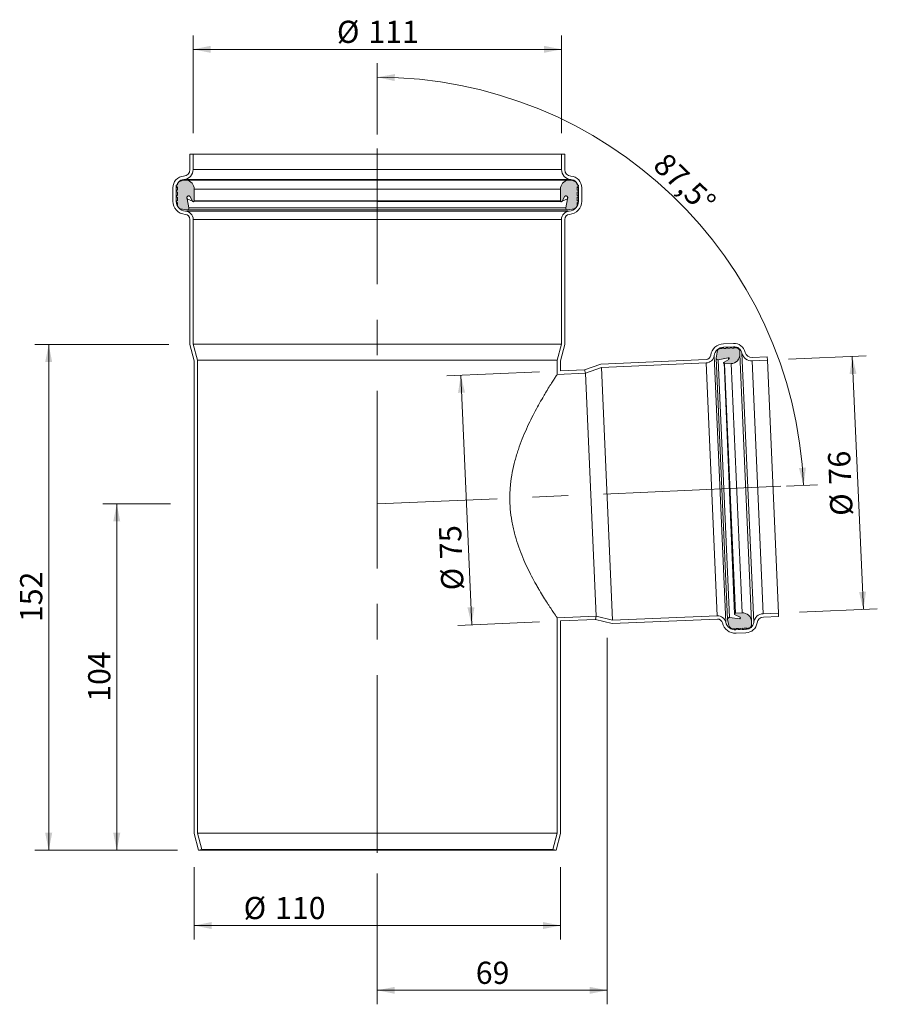
# Model space of a CAD drawing. Units: millimetres. Extents: x 62 to 319, y 0 to 296.
import ezdxf

# ---------------------------------------------------------------- set-up
doc = ezdxf.new("R2010")
doc.units = ezdxf.units.MM
doc.header["$LTSCALE"] = 4.2
doc.header["$PDSIZE"] = -1
doc.linetypes.add('CENTERX2', pattern=[20.319999999999997, 12.7, -2.54, 2.54, -2.54])
doc.styles.add('SLDTEXTSTYLE0', font='TXT', dxfattribs={"width": 0.605})
doc.dimstyles.new('SLDDIMSTYLE0', dxfattribs={"dimtxt": 6.4721630859375, "dimasz": 5.25, "dimexe": 0, "dimexo": 0.0625, "dimgap": 1.618040771484375, "dimtad": 1, "dimdec": 0, "dimlfac": 0.9999999999999998, "dimrnd": 1e-09, "dimzin": 12, "dimdsep": 46, "dimtxsty": 'SLDTEXTSTYLE0', "dimsah": 1, "dimcen": 0.09, "dimadec": 0, "dimazin": 3, "dimtfac": 1, "dimtdec": 0, "dimtofl": 0, "dimtmove": 0, "dimatfit": 3, "dimfxl": 0, "dimfrac": 2, "dimtolj": 1, "dimtzin": 12, "dimarcsym": 0})
doc.dimstyles.new('SLDDIMSTYLE1', dxfattribs={"dimtxt": 6.4721630859375, "dimasz": 5.25, "dimexe": 0, "dimexo": 0.0625, "dimgap": 1.618040771484375, "dimtad": 1, "dimdec": 4, "dimlfac": 4.199999999999999, "dimzin": 12, "dimdsep": 46, "dimtxsty": 'SLDTEXTSTYLE0', "dimsah": 1, "dimcen": 0.09, "dimadec": 1, "dimazin": 3, "dimtfac": 1, "dimtdec": 1, "dimtofl": 0, "dimtmove": 0, "dimatfit": 3, "dimfxl": 0, "dimfrac": 2, "dimtolj": 1, "dimtzin": 12, "dimarcsym": 0})

# ---------------------------------------------------------------- blocks, each defined once
blk = doc.blocks.new('_D')
at = {"color": 7, "linetype": 'Continuous', "lineweight": 18}
for p, q in [((107.2463269550122, 150.4574419729232), (86.88413460307449, 150.4574419729232)), ((91.08413460307449, 150.4574419729232), (91.08413460307449, 46.45744197292322)), ((109.3592063677998, 46.45744197292322), (86.88413460307449, 46.45744197292322))]:
    blk.add_line(p, q, dxfattribs=at)
for points in [[(91.08413460307449, 150.4574419729232), (90.03413460307449, 145.2074419729232), (92.13413460307449, 145.2074419729232)], [(91.08413460307449, 46.45744197292322), (92.13413460307449, 51.70744197292322), (90.03413460307449, 51.70744197292322)]]:
    blk.add_solid(points, dxfattribs=at)
at = {"color": 7, "linetype": 'Continuous', "lineweight": 18, "insert": (82.48927544814497, 91.04910872912102), "char_height": 6.6675, "attachment_point": 1, "rotation": 90.00000000000041, "style": 'SLDTEXTSTYLE0'}
blk.add_mtext('104', dxfattribs=at)
blk = doc.blocks.new('_D_1')
at = {"color": 7, "linetype": 'Continuous', "lineweight": 18}
for p, q in [((238.3193306584461, 110.246883111134), (238.3193306584461, 0.2075811761217719)), ((169.3194604056442, 39.43608119686997), (169.3194604056442, 0.2075811761217719)), ((238.3193306584461, 4.407581176121772), (169.3194604056442, 4.407581176121772))]:
    blk.add_line(p, q, dxfattribs=at)
for points in [[(169.3194604056442, 4.407581176121772), (174.5694604056442, 3.357581176121772), (174.5694604056442, 5.457581176121772)], [(238.3193306584461, 4.407581176121772), (233.0693306584461, 5.457581176121772), (233.0693306584461, 3.357581176121772)]]:
    blk.add_solid(points, dxfattribs=at)
at = {"color": 7, "linetype": 'Continuous', "lineweight": 18, "insert": (198.8805065398622, 13.00244033105136), "char_height": 6.6675, "attachment_point": 1, "style": 'SLDTEXTSTYLE0'}
blk.add_mtext('69', dxfattribs=at)
blk = doc.blocks.new('_D_2')
at = {"color": 7, "linetype": 'Continuous', "lineweight": 18}
for p, q in [((106.7194604056442, 198.3091080227628), (66.44332866678232, 198.3091080227628)), ((70.64332866678232, 46.45744197292328), (70.64332866678232, 198.3091080227628)), ((109.3592063677998, 46.45744197292328), (66.44332866678232, 46.45744197292328))]:
    blk.add_line(p, q, dxfattribs=at)
for points in [[(70.64332866678232, 198.3091080227628), (69.59332866678233, 193.0591080227628), (71.69332866678232, 193.0591080227628)], [(70.64332866678232, 46.45744197292328), (71.69332866678232, 51.70744197292328), (69.59332866678233, 51.70744197292328)]]:
    blk.add_solid(points, dxfattribs=at)
at = {"color": 7, "linetype": 'Continuous', "lineweight": 18, "insert": (62.04846951185274, 114.9749417540409), "char_height": 6.6675, "attachment_point": 1, "rotation": 90, "style": 'SLDTEXTSTYLE0'}
blk.add_mtext('152', dxfattribs=at)
blk = doc.blocks.new('_D_3')
at = {"color": 7, "linetype": 'Continuous', "lineweight": 18}
for p, q in [((114.0194604056442, 261.7574419729233), (114.0194604056442, 291.1466372094584)), ((224.6194604056442, 261.7574419729233), (224.6194604056442, 291.1466372094584)), ((114.0194604056442, 286.9466372094584), (224.6194604056442, 286.9466372094584))]:
    blk.add_line(p, q, dxfattribs=at)
for points in [[(114.0194604056442, 286.9466372094584), (119.2694604056442, 285.8966372094584), (119.2694604056442, 287.9966372094584)], [(224.6194604056442, 286.9466372094584), (219.3694604056442, 287.9966372094584), (219.3694604056442, 285.8966372094584)]]:
    blk.add_solid(points, dxfattribs=at)
at = {"color": 7, "linetype": 'Continuous', "lineweight": 18, "char_height": 6.6675, "attachment_point": 1, "style": 'SLDTEXTSTYLE0'}
for s, insert in [('%%c', (157.1898570327574, 295.5414968533324)), ('111', (166.6323953351492, 295.5414968533324))]:
    blk.add_mtext(s, dxfattribs=dict(at, insert=insert))
blk = doc.blocks.new('_D_4')
at = {"color": 7, "linetype": 'Continuous', "lineweight": 18}
for p, q in [((292.761579668729, 193.8832433307813), (316.1395503467995, 194.9039475738736)), ((311.9435478161557, 194.7207461469392), (315.2586212559218, 118.7930813067179)), ((296.076653108495, 117.9555784905601), (319.4546237865655, 118.9762827336524))]:
    blk.add_line(p, q, dxfattribs=at)
for points in [[(311.9435478161557, 194.7207461469392), (311.1235489671627, 189.4299426269008), (313.2215502324847, 189.5215433403681)], [(315.2586212559218, 118.7930813067179), (316.0786201049147, 124.0838848267563), (313.9806188395928, 123.9922841132891)]]:
    blk.add_solid(points, dxfattribs=at)
at = {"color": 7, "linetype": 'Continuous', "lineweight": 18, "char_height": 6.6675, "attachment_point": 1, "rotation": 92.50000000000081, "style": 'SLDTEXTSTYLE0'}
for s, insert in [('76', (305.0238977595506, 156.1645980110737)), ('%%c', (305.4357754954747, 146.7310469128506))]:
    blk.add_mtext(s, dxfattribs=dict(at, insert=insert))
blk = doc.blocks.new('_D_5')
at = {"color": 7, "linetype": 'Continuous', "lineweight": 18}
for p, q in [((169.3194604056442, 261.3835465478332), (169.3194604056442, 282.7728953450032)), ((292.1831697862584, 155.8217873737188), (301.5089787848179, 156.2289609879807))]:
    blk.add_line(p, q, dxfattribs=at)
blk.add_arc((169.3194604056442, 150.4574419729232), 128.1154533720801, 2.500000000000283, 90, dxfattribs=at)
for points in [[(169.3194604056442, 278.5728953450032), (174.5468594027212, 277.4156141668281), (174.5898599330134, 279.5151738717173)], [(297.3129762541741, 156.0457595610462), (298.0244663419682, 161.3522444479531), (295.9287806094814, 161.2177033365733)]]:
    blk.add_solid(points, dxfattribs=at)
at = {"color": 7, "linetype": 'Continuous', "lineweight": 18, "insert": (256.3286312301538, 256.4183411169197), "char_height": 6.6675, "attachment_point": 1, "rotation": 316.24999999999994, "style": 'SLDTEXTSTYLE0'}
blk.add_mtext('87,5°', dxfattribs=at)
blk = doc.blocks.new('_D_6')
at = {"color": 7, "linetype": 'Continuous', "lineweight": 18}
for p, q in [((114.3194604056442, 41.43487914829486), (114.3194604056442, 19.65924457211579)), ((224.3194604056442, 41.34462298394627), (224.3194604056442, 19.65924457211577)), ((224.3194604056442, 23.85924457211577), (114.3194604056442, 23.85924457211579))]:
    blk.add_line(p, q, dxfattribs=at)
for points in [[(114.3194604056442, 23.85924457211579), (119.5694604056442, 22.80924457211579), (119.5694604056442, 24.90924457211579)], [(224.3194604056442, 23.85924457211577), (219.0694604056442, 24.90924457211577), (219.0694604056442, 22.80924457211577)]]:
    blk.add_solid(points, dxfattribs=at)
at = {"color": 7, "linetype": 'Continuous', "lineweight": 18, "char_height": 6.6675, "attachment_point": 1, "style": 'SLDTEXTSTYLE0'}
for s, insert in [('%%c', (129.1801214151152, 32.45410421598972)), ('110', (138.6226597175069, 32.45410421598966))]:
    blk.add_mtext(s, dxfattribs=dict(at, insert=insert))
blk = doc.blocks.new('_D_7')
at = {"color": 7, "linetype": 'Continuous', "lineweight": 18}
for p, q in [((218.0254566096785, 190.1197173861145), (190.1894632145719, 188.9043716676889)), ((197.6569197976164, 114.158956475984), (194.3854657452158, 189.0875730946233)), ((218.0254566096785, 115.0482659988655), (193.4609172669726, 113.9757550490496))]:
    blk.add_line(p, q, dxfattribs=at)
for points in [[(194.3854657452158, 189.0875730946233), (193.5654668962229, 183.796769574585), (195.6634681615448, 183.8883702880522)], [(197.6569197976164, 114.158956475984), (198.4769186466092, 119.4497599960224), (196.3789173812874, 119.3581592825552)]]:
    blk.add_solid(points, dxfattribs=at)
at = {"color": 7, "linetype": 'Continuous', "lineweight": 18, "char_height": 6.6675, "attachment_point": 1, "rotation": 92.50000000000028, "style": 'SLDTEXTSTYLE0'}
for s, insert in [('75', (188.1963722212936, 133.7989294143147)), ('%%c', (188.6082499572177, 124.3653783160916))]:
    blk.add_mtext(s, dxfattribs=dict(at, insert=insert))

msp = doc.modelspace()

# ---------------------------------------------------------------- hatches: boundary and pattern name
at = {"linetype": 'Continuous'}
h = msp.add_hatch(color=7, dxfattribs=at)
edge = h.paths.add_edge_path(flags=0)
edge.add_line((109.0194604056405, 245.7756376834723), (109.3194604056401, 245.6024326027157))
edge.add_line((109.3194604056401, 245.6024326027157), (109.3194604056401, 244.7255610406096))
edge.add_line((109.3194604056401, 244.7255610406096), (109.0194604056405, 244.5523559598531))
edge.add_arc((109.1194604056397, 244.3791508790976), 0.1999999999984612, 119.9999999999947, 239.9999999999996)
edge.add_line((109.0194604056405, 244.205945798342), (109.3194604056401, 244.0327407175854))
edge.add_line((109.3194604056401, 244.0327407175854), (109.3194604056401, 243.1327407175835))
edge.add_line((109.3194604056401, 243.1327407175835), (109.01946040564, 242.9595356368278))
edge.add_arc((109.1194604056392, 242.7863305560711), 0.1999999999994745, 119.9999999998126, 240.0000000000014)
edge.add_line((109.0194604056395, 242.6131254753147), (109.3194604056401, 242.4399203945575))
edge.add_line((109.3194604056401, 242.4399203945575), (109.31946040564, 241.5399203945568))
edge.add_line((109.31946040564, 241.5399203945568), (109.0194604056405, 241.3667153138002))
edge.add_arc((109.1194604056406, 241.1935102330432), 0.2000000000002044, 119.9999999999869, 239.9999999999962)
edge.add_line((109.0194604056405, 241.0203051522861), (109.3194604056401, 240.8471000715295))
edge.add_line((109.3194604056401, 240.8471000715295), (109.31946040564, 240.1799160422744))
edge.add_arc((110.4194604056395, 240.1799160422744), 1.09999999999953, 180, 259.9999999999804)
edge.add_line((110.2284474102056, 239.0966275139616), (112.1585770067286, 238.7562935898299))
edge.add_arc((112.2454010955621, 239.2486974663352), 0.4999999999992271, 259.9999999999826, 369.9999999999718)
edge.add_line((112.7378049720675, 239.3355215551682), (112.2518860085715, 242.0913049386592))
edge.add_spline(control_points=[(112.2518860085715, 242.0913049386591), (112.2366601850985, 242.1123155244624), (112.2229233641053, 242.1344887593718), (112.2108905984024, 242.1574775167493), (112.1829806425206, 242.2107998551068), (112.1638919710588, 242.2696762362553), (112.1552053252002, 242.3292310814734), (112.1465186793417, 242.3887859266915), (112.1479944706684, 242.4506618321417), (112.1595104882588, 242.509734827191), (112.1710265058492, 242.5688078222401), (112.1929003756872, 242.6267072130283), (112.2233207131009, 242.6786383258303), (112.2537410505147, 242.7305694386323), (112.2935468859697, 242.7779645976578), (112.3394418809249, 242.8168989891811), (112.38533687588, 242.8558333807045), (112.4385868709621, 242.8873808633156), (112.4947822109256, 242.9089289762628), (112.5509775508893, 242.9304770892102), (112.6116681725944, 242.942620156054), (112.6718282592701, 242.9443526041493), (112.7319883459442, 242.9460850522446), (112.793277187058, 242.9374546646494), (112.8506194270316, 242.9191761275128), (112.9079616670052, 242.9008975903763), (112.9629388756165, 242.872466759076), (113.0109983663174, 242.8362380031132)], knot_values=[4.198527278764175e-32, 4.198527278764175e-32, 4.198527278764175e-32, 4.198527278764175e-32, 3.720108361566349e-05, 3.720108361566349e-05, 3.720108361566349e-05, 0.0001245016403302201, 0.0001245016403302201, 0.0001245016403302201, 0.0002118021970447731, 0.0002118021970447731, 0.0002118021970447731, 0.0002991027537593328, 0.0002991027537593328, 0.0002991027537593328, 0.00038640331047389, 0.00038640331047389, 0.00038640331047389, 0.0004737038671884417, 0.0004737038671884417, 0.0004737038671884417, 0.000561004423902998, 0.000561004423902998, 0.000561004423902998, 0.000648304980615286, 0.000648304980615286, 0.000648304980615286, 0.0007356055373275725, 0.0007356055373275725, 0.0007356055373275725, 0.0007356055373275725], weights=[1, 1, 1, 1, 1, 1, 1, 1, 1, 1, 1, 1, 1, 1, 1, 1, 1, 1, 1, 1, 1, 1, 1, 1, 1, 1, 1, 1], degree=3, periodic=0)
edge.add_line((113.0109983663174, 242.8362380031132), (113.7712065264241, 241.348100053252))
edge.add_arc((114.0294604056402, 241.4800278132944), 0.2899999999999942, 207.0600000000049, 360.0000000000008)
edge.add_line((114.3194604056402, 241.4800278132944), (114.3194604056402, 244.9813434254361))
edge.add_arc((111.6092770689443, 244.9813434254361), 2.710183336695914, 6.008611944661299e-13, 80.90348970808854)
edge.add_line((112.0377514353201, 247.6574419729233), (111.0377514353201, 247.6574419729233))
edge.add_line((111.0377514353201, 247.6574419729233), (109.9774402623141, 247.2715202668889))
edge.add_arc((110.31946040564, 246.3318276461031), 1.000000000000008, 110.0000000000155, 180)
edge.add_line((109.31946040564, 246.3318276461031), (109.31946040564, 246.2952529257427))
edge.add_line((109.31946040564, 246.2952529257427), (109.0194604056406, 246.1220478449861))
edge.add_arc((109.1194604056405, 245.9488427642292), 0.2000000000000176, 119.9999999999715, 239.9999999999895)
h = msp.add_hatch(color=7, dxfattribs=at)
edge = h.paths.add_edge_path(flags=0)
edge.add_line((229.6194604056479, 244.5523559598531), (229.3194604056483, 244.7255610406096))
edge.add_line((229.3194604056483, 244.7255610406096), (229.3194604056484, 245.6024326027157))
edge.add_line((229.3194604056484, 245.6024326027157), (229.6194604056479, 245.7756376834723))
edge.add_arc((229.5194604056479, 245.9488427642292), 0.2000000000000176, 300.0000000000086, 420.0000000000293)
edge.add_line((229.6194604056478, 246.1220478449861), (229.3194604056484, 246.2952529257426))
edge.add_line((229.3194604056484, 246.2952529257426), (229.3194604056484, 246.3318276461031))
edge.add_arc((228.3194604056484, 246.3318276461031), 1.000000000000008, 0, 69.99999999997779)
edge.add_line((228.6614805489744, 247.2715202668888), (227.6011693759683, 247.6574419729233))
edge.add_line((227.6011693759683, 247.6574419729233), (226.6011693759683, 247.6574419729233))
edge.add_arc((227.0296437423441, 244.9813434254361), 2.710183336695914, 99.09651029191117, 180.0000000000014)
edge.add_line((224.3194604056482, 244.9813434254361), (224.3194604056482, 241.4800278132944))
edge.add_arc((224.6094604056482, 241.4800278132944), 0.2899999999999942, 180, 332.9399999999891)
edge.add_line((224.8677142848643, 241.3481000532519), (225.627922444971, 242.8362380031132))
edge.add_spline(control_points=[(225.627922444971, 242.8362380031132), (225.6759819356719, 242.8724667590761), (225.7309591442832, 242.9008975903764), (225.7883013842568, 242.9191761275129), (225.8456436242304, 242.9374546646495), (225.9069324653442, 242.9460850522447), (225.9670925520184, 242.9443526041494), (226.027252638694, 242.9426201560541), (226.0879432603991, 242.9304770892103), (226.1441386003628, 242.9089289762629), (226.2003339403263, 242.8873808633156), (226.2535839354084, 242.8558333807046), (226.2994789303636, 242.8168989891812), (226.3453739253187, 242.7779645976579), (226.3851797607737, 242.7305694386324), (226.4156000981874, 242.6786383258303), (226.4460204356012, 242.6267072130283), (226.4678943054392, 242.5688078222402), (226.4794103230296, 242.509734827191), (226.4909263406201, 242.4506618321418), (226.4924021319467, 242.3887859266916), (226.4837154860882, 242.3292310814735), (226.4750288402296, 242.2696762362554), (226.4559401687678, 242.2107998551069), (226.428030212886, 242.1574775167495), (226.4159974471831, 242.1344887593719), (226.4022606261899, 242.1123155244625), (226.3870348027169, 242.0913049386592)], knot_values=[4.198527278764175e-32, 4.198527278764175e-32, 4.198527278764175e-32, 4.198527278764175e-32, 8.730055671228651e-05, 8.730055671228651e-05, 8.730055671228651e-05, 0.0001746011134245745, 0.0001746011134245745, 0.0001746011134245745, 0.0002619016701391307, 0.0002619016701391307, 0.0002619016701391307, 0.0003492022268536825, 0.0003492022268536825, 0.0003492022268536825, 0.0004365027835682397, 0.0004365027835682397, 0.0004365027835682397, 0.0005238033402827994, 0.0005238033402827994, 0.0005238033402827994, 0.0006111038969973524, 0.0006111038969973524, 0.0006111038969973524, 0.000698404453711909, 0.000698404453711909, 0.000698404453711909, 0.0007356055373275725, 0.0007356055373275725, 0.0007356055373275725, 0.0007356055373275725], weights=[1, 1, 1, 1, 1, 1, 1, 1, 1, 1, 1, 1, 1, 1, 1, 1, 1, 1, 1, 1, 1, 1, 1, 1, 1, 1, 1, 1], degree=3, periodic=0)
edge.add_line((226.3870348027169, 242.0913049386592), (225.9011158392209, 239.3355215551682))
edge.add_arc((226.3935197157263, 239.2486974663352), 0.4999999999992271, 170.0000000000284, 279.9999999999955)
edge.add_line((226.4803438045596, 238.7562935898298), (228.4104734010828, 239.0966275139616))
edge.add_arc((228.2194604056489, 240.1799160422744), 1.09999999999953, 280.0000000000219, 359.9999999999994)
edge.add_line((229.3194604056484, 240.1799160422744), (229.3194604056484, 240.8471000715294))
edge.add_line((229.3194604056484, 240.8471000715294), (229.6194604056479, 241.0203051522861))
edge.add_arc((229.5194604056478, 241.1935102330432), 0.2000000000002044, 299.9999999999983, 420.0000000000175)
edge.add_line((229.6194604056479, 241.3667153138002), (229.3194604056484, 241.5399203945568))
edge.add_line((229.3194604056484, 241.5399203945568), (229.3194604056484, 242.4399203945574))
edge.add_line((229.3194604056484, 242.4399203945574), (229.6194604056489, 242.6131254753147))
edge.add_arc((229.5194604056492, 242.7863305560711), 0.1999999999994745, 300.0000000000073, 420.0000000001771)
edge.add_line((229.6194604056484, 242.9595356368278), (229.3194604056483, 243.1327407175835))
edge.add_line((229.3194604056483, 243.1327407175835), (229.3194604056483, 244.0327407175854))
edge.add_line((229.3194604056483, 244.0327407175854), (229.6194604056479, 244.205945798342))
edge.add_arc((229.5194604056487, 244.3791508790976), 0.1999999999984612, 299.9999999999985, 420.000000000002)
h = msp.add_hatch(color=7, dxfattribs=at)
edge = h.paths.add_edge_path(flags=0)
edge.add_line((272.8051227895408, 197.1118939422247), (272.4556458100859, 197.0966354477768))
edge.add_arc((272.5079890749243, 195.8977775818785), 1.199999999999997, 92.5000000000016, 172.4999999999889)
edge.add_line((271.3182552412754, 196.0544090125428), (271.0771312676677, 194.2228905983347))
edge.add_arc((271.5728536983546, 194.1576275022246), 0.5000000000000004, 172.4999999999857, 282.500000000025)
edge.add_line((271.6810735053238, 193.6694794986649), (274.7075911273957, 194.3404423018733))
edge.add_arc((274.7638654270193, 194.0866053400215), 0.2599999999999966, -60.49999999996578, 102.49999999991081, ccw=False)
edge.add_line((274.8918955526462, 193.8603128590775), (273.4384015404269, 193.0379655137044))
edge.add_arc((273.5812043728569, 192.7855623618825), 0.2899999999999969, 119.5000000000567, 272.499999999994)
edge.add_line((273.5938539951928, 192.4958383776237), (275.5919504383563, 192.5830771523538))
edge.add_arc((275.4737418985962, 195.2904978328405), 2.71, 272.5000000000013, 362.5000000000018)
edge.add_line((278.181162579083, 195.4087063726006), (278.1403319503788, 196.3438815196376))
edge.add_arc((277.1412837287969, 196.3002621322722), 1.000000000000001, 2.500000000003448, 92.50000000000182)
edge.add_line((277.0976643414315, 197.2993103538541), (276.9977595192736, 197.2949484151176))
edge.add_line((276.9977595192736, 197.2949484151176), (276.9022558105972, 197.4448592091885))
edge.add_arc((276.7335775214348, 197.337399287519), 0.2000000000000005, 32.50000000005661, 152.5000000001528)
edge.add_line((276.5561753547989, 197.4297490101656), (276.4741006531708, 197.2720849752613))
edge.add_line((276.4741006531708, 197.2720849752613), (275.7747668980634, 197.2415514041055))
edge.add_line((275.7747668980634, 197.2415514041055), (275.6792631893872, 197.3914621981758))
edge.add_arc((275.5105849002248, 197.2840022765068), 0.2000000000000025, 32.49999999994674, 152.5000000000878)
edge.add_line((275.333182733589, 197.3763519991536), (275.2511080319607, 197.218687964249))
edge.add_line((275.2511080319607, 197.218687964249), (274.5517742768534, 197.1881543930933))
edge.add_line((274.5517742768534, 197.1881543930933), (274.4562705681773, 197.3380651871636))
edge.add_arc((274.2875922790147, 197.2306052654941), 0.2000000000000018, 32.5000000000216, 152.4999999999996)
edge.add_line((274.1101901123791, 197.3229549881411), (274.028115410751, 197.1652909532375))
edge.add_line((274.028115410751, 197.1652909532375), (273.3287816556435, 197.1347573820811))
edge.add_line((273.3287816556435, 197.1347573820811), (273.2332779469672, 197.2846681761514))
edge.add_arc((273.0645996578049, 197.177208254482), 0.2000000000000046, 32.50000000005848, 152.4999999999641)
edge.add_line((272.8871974911692, 197.2695579771292), (272.8051227895408, 197.1118939422247))
h = msp.add_hatch(color=7, dxfattribs=at)
edge = h.paths.add_edge_path(flags=0)
edge.add_line((274.5043227901895, 115.7272994769341), (274.9041565620267, 113.9237658822567))
edge.add_arc((276.0757117705709, 114.1834934189826), 1.199999999999997, 192.5000000000065, 272.4999999999999)
edge.add_line((276.1280550354093, 112.9846355530844), (276.4775320148642, 112.9998940475321))
edge.add_line((276.4775320148642, 112.9998940475321), (276.5730357235405, 112.8499832534624))
edge.add_arc((276.7417140127032, 112.9574431751314), 0.2000000000000046, 212.4999999998847, 332.4999999999197)
edge.add_line((276.9191161793386, 112.8650934524842), (277.0011908809669, 113.0227574873886))
edge.add_line((277.0011908809669, 113.0227574873886), (277.7005246360744, 113.053291058545))
edge.add_line((277.7005246360744, 113.053291058545), (277.7960283447504, 112.9033802644741))
edge.add_arc((277.964706633913, 113.0108401861435), 0.2000000000000018, 212.5000000000018, 332.4999999999791)
edge.add_line((278.1421088005486, 112.9184904634964), (278.2241835021768, 113.0761544984008))
edge.add_line((278.2241835021768, 113.0761544984008), (278.9235172572841, 113.1066880695564))
edge.add_line((278.9235172572841, 113.1066880695564), (279.0190209659602, 112.956777275487))
edge.add_arc((279.1876992551231, 113.0642371971562), 0.2000000000000025, 212.4999999999169, 332.4999999998079)
edge.add_line((279.3651014217585, 112.9718874745086), (279.4471761233867, 113.129551509413))
edge.add_line((279.4471761233867, 113.129551509413), (280.1465098784941, 113.1600850805687))
edge.add_line((280.1465098784941, 113.1600850805687), (280.2420135871702, 113.010174286499))
edge.add_arc((280.4106918763331, 113.1176342081684), 0.2000000000000005, 212.4999999999684, 332.4999999999417)
edge.add_line((280.5880940429685, 113.0252844855213), (280.670168744597, 113.1829485204252))
edge.add_line((280.670168744597, 113.1829485204252), (280.7700735667549, 113.1873104591617))
edge.add_arc((280.7264541793896, 114.1863586807436), 1.000000000000001, 272.5000000000027, 362.5000000000036)
edge.add_line((281.7255024009714, 114.229978068109), (281.6846717722672, 115.1651532151458))
edge.add_arc((278.9772510917804, 115.0469446753858), 2.71, 2.500000000000363, 92.50000000000152)
edge.add_line((278.8590425520202, 117.7543653558726), (276.8609461088569, 117.6671265811426))
edge.add_arc((276.8735957311928, 117.3774025968838), 0.2899999999999969, 92.49999999999326, 245.500000000048)
edge.add_line((276.7533346908224, 117.113513828329), (278.272970013186, 116.4209761130934))
edge.add_arc((278.1651497700955, 116.1843861826652), 0.2599999999999966, -97.49999999997698, 65.50000000004582, ccw=False)
edge.add_line((278.1312129601184, 115.9266105187085), (275.0577338898596, 116.3312417145904))
edge.add_arc((274.9924707937494, 115.8355192839032), 0.5000000000000004, 82.49999999998568, 192.5000000000084)

# ---------------------------------------------------------------- linework, layer by layer
at = {"color": 7, "linetype": 'Continuous', "lineweight": 18}
for p, q in [((113.0194604056442, 250.8574419729233), (113.0194604056442, 255.4574419729233)), ((113.0194604056442, 255.4574419729233), (114.0194604056442, 255.4574419729233)), ((114.0194604056442, 250.8574419729233), (114.0194604056442, 255.4574419729233)), ((224.6194604056442, 255.4574419729233), (114.0194604056442, 255.4574419729233)), ((224.6194604056442, 255.4574419729233), (224.6194604056442, 250.8574419729233)), ((224.6194604056442, 255.4574419729233), (225.6194604056442, 255.4574419729233)), ((225.6194604056442, 255.4574419729233), (225.6194604056442, 250.8574419729233)), ((224.6194604056442, 250.8574419729233), (114.0194604056442, 250.8574419729233)), ((109.31946040564, 246.2952529257427), (109.0194604056406, 246.1220478449862)), ((109.0194604056405, 245.7756376834723), (109.3194604056401, 245.6024326027157)), ((109.31946040564, 246.3318276461031), (109.31946040564, 246.2952529257427)), ((109.3194604056401, 245.6024326027157), (109.3194604056401, 244.7255610406096)), ((111.0377514353201, 247.6574419729233), (109.9774402623141, 247.2715202668889)), ((112.0377514353201, 247.6574419729233), (111.0377514353201, 247.6574419729233)), ((227.4012785874624, 247.8653863761446), (111.237642223826, 247.8653863761446)), ((226.6011693759683, 247.6574419729233), (112.0377514353201, 247.6574419729233)), ((227.6011693759683, 247.6574419729233), (226.6011693759683, 247.6574419729233)), ((228.6614805489744, 247.2715202668888), (227.6011693759683, 247.6574419729233)), ((229.3194604056483, 246.2952529257426), (229.3194604056484, 246.3318276461031)), ((229.6194604056478, 246.1220478449862), (229.3194604056483, 246.2952529257426)), ((229.3194604056483, 245.6024326027157), (229.6194604056479, 245.7756376834723)), ((229.3194604056483, 244.7255610406096), (229.3194604056483, 245.6024326027157)), ((107.9194604056442, 241.3720067121623), (107.9194604056442, 245.3720067121623)), ((108.9194604056442, 241.3720067121623), (108.9194604056442, 245.3720067121623)), ((109.3194604056401, 244.7255610406096), (109.0194604056405, 244.5523559598531)), ((109.0194604056405, 244.205945798342), (109.3194604056401, 244.0327407175854)), ((109.3194604056401, 243.1327407175835), (109.01946040564, 242.9595356368278)), ((109.0194604056395, 242.6131254753147), (109.3194604056401, 242.4399203945574)), ((109.3194604056401, 244.0327407175854), (109.3194604056401, 243.1327407175835)), ((109.3194604056401, 242.4399203945574), (109.31946040564, 241.5399203945568)), ((113.0109983663174, 242.8362380031131), (113.7712065264241, 241.348100053252)), ((224.3194604056482, 244.9813434254361), (114.3194604056402, 244.9813434254361)), ((114.3194604056402, 241.4800278132944), (114.3194604056402, 244.9813434254361)), ((224.3194604056482, 244.9813434254361), (224.3194604056482, 241.4800278132944)), ((224.8677142848643, 241.3481000532519), (225.627922444971, 242.8362380031132)), ((229.6194604056479, 244.5523559598531), (229.3194604056483, 244.7255610406096)), ((229.3194604056483, 244.0327407175854), (229.6194604056479, 244.205945798342)), ((229.3194604056483, 243.1327407175835), (229.3194604056483, 244.0327407175854)), ((229.6194604056484, 242.9595356368278), (229.3194604056483, 243.1327407175835)), ((229.3194604056483, 242.4399203945574), (229.6194604056489, 242.6131254753147)), ((229.3194604056484, 241.5399203945568), (229.3194604056483, 242.4399203945574)), ((229.7194604056442, 245.3720067121623), (229.7194604056442, 241.3720067121623)), ((230.7194604056442, 245.3720067121623), (230.7194604056442, 241.3720067121623)), ((109.31946040564, 241.5399203945568), (109.0194604056405, 241.3667153138003)), ((109.0194604056405, 241.0203051522861), (109.3194604056401, 240.8471000715294)), ((109.3194604056401, 240.8471000715294), (109.31946040564, 240.1799160422744)), ((113.7712065264241, 241.348100053252), (112.2518860085715, 242.0913049386592)), ((112.7378049720675, 239.3355215551682), (112.2518860085715, 242.0913049386592)), ((113.7712065264241, 241.348100053252), (224.6094604056482, 241.1900278132944)), ((224.3194604056482, 241.4800278132944), (114.3194604056402, 241.4800278132944)), ((226.3870348027169, 242.0913049386592), (224.8677142848643, 241.3481000532519)), ((226.3870348027169, 242.0913049386592), (225.9011158392209, 239.3355215551682)), ((229.6194604056479, 241.3667153138003), (229.3194604056484, 241.5399203945568)), ((229.3194604056483, 240.8471000715294), (229.6194604056479, 241.0203051522861)), ((229.3194604056484, 240.1799160422744), (229.3194604056483, 240.8471000715294)), ((110.2284474102056, 239.0966275139615), (112.1585770067286, 238.7562935898299)), ((226.937642223826, 238.3799511153836), (111.7012785874624, 238.3799511153836)), ((226.4803438045596, 238.7562935898298), (112.1585770067286, 238.7562935898299)), ((225.9011158392209, 239.3355215551682), (112.7378049720675, 239.3355215551682)), ((226.4803438045596, 238.7562935898298), (228.4104734010828, 239.0966275139615)), ((113.0194604056442, 198.3091080227628), (113.0194604056442, 235.8865714514013)), ((224.6194604056442, 235.8865714514013), (114.0194604056442, 235.8865714514013)), ((114.0194604056442, 198.4407605203502), (114.0194604056442, 235.8865714514013)), ((224.6194604056442, 235.8865714514013), (224.6194604056442, 198.4407605203502)), ((225.6194604056442, 235.8865714514013), (225.6194604056442, 198.3091080227628)), ((114.3194604056442, 193.4574419729233), (113.0194604056442, 198.3091080227628)), ((224.6194604056442, 198.4407605203502), (114.0194604056442, 198.4407605203502)), ((115.3194604056442, 193.5890944705107), (114.0194604056442, 198.4407605203502)), ((224.6194604056442, 198.4407605203502), (223.3194604056442, 193.5890944705107)), ((225.6194604056442, 198.3091080227628), (224.3194604056442, 193.4574419729233)), ((273.2317233738702, 198.5357911584782), (276.2288680386158, 198.6666493205743)), ((271.3182552412754, 196.0544090125428), (271.0771312676677, 194.2228905983347)), ((272.8051227895408, 197.1118939422247), (272.4556458100859, 197.0966354477768)), ((272.8871974911692, 197.2695579771292), (272.8051227895408, 197.1118939422247)), ((273.3287816556435, 197.1347573820811), (273.2332779469675, 197.2846681761516)), ((273.2753427612355, 197.5367429368964), (276.2724874259811, 197.6676010989924)), ((274.028115410751, 197.1652909532375), (273.3287816556435, 197.1347573820811)), ((274.110190112379, 197.3229549881412), (274.028115410751, 197.1652909532375)), ((274.5517742768534, 197.1881543930932), (274.4562705681773, 197.3380651871636)), ((275.2511080319607, 197.218687964249), (274.5517742768534, 197.1881543930932)), ((275.333182733589, 197.3763519991536), (275.2511080319607, 197.218687964249)), ((275.7747668980634, 197.2415514041054), (275.6792631893876, 197.3914621981761)), ((276.4741006531708, 197.2720849752612), (275.7747668980634, 197.2415514041054)), ((276.5561753547989, 197.4297490101655), (276.4741006531708, 197.2720849752612)), ((276.9977595192736, 197.2949484151176), (276.9022558105973, 197.4448592091885)), ((277.0976643414315, 197.2993103538541), (276.9977595192736, 197.2949484151176)), ((278.181162579083, 195.4087063726006), (278.1403319503788, 196.3438815196376)), ((281.6846717722672, 115.1651532151458), (278.181162579083, 195.4087063726006)), ((278.8176995293928, 195.7313242396773), (282.346904507134, 114.8992408571451)), ((114.3194604056442, 51.45744197292328), (114.3194604056442, 193.4574419729233)), ((115.3194604056442, 51.58909447051068), (115.3194604056442, 193.5890944705107)), ((223.3194604056442, 193.5890944705107), (115.3194604056442, 193.5890944705107)), ((223.3194604056442, 193.5890944705107), (223.3194604056442, 189.3499058984443)), ((224.3194604056442, 193.4574419729233), (224.3194604056442, 190.3945195265162)), ((231.5417333794439, 190.709850774495), (236.4715454063052, 192.4265200436945)), ((236.4715454063052, 192.4265200436945), (268.0248312326524, 193.8041662547347)), ((236.6617939385632, 191.4338737888365), (268.0684506200178, 192.8051180331529)), ((268.0684506200178, 192.8051180331529), (271.3835240597837, 116.8774531929317)), ((270.4352197751168, 194.9558566257635), (273.9287361631954, 114.9411763336166)), ((274.5043227901895, 115.7272994769341), (271.0771312676677, 194.2228905983347)), ((271.6810735053238, 193.6694794986649), (274.7075911273957, 194.3404423018732)), ((275.0577338898596, 116.3312417145904), (271.6810735053238, 193.6694794986649)), ((274.8918955526462, 193.8603128590775), (273.4384015404268, 193.0379655137044)), ((273.4384015404268, 193.0379655137044), (276.5838717469341, 117.3647529745479)), ((273.5938539951928, 192.4958383776237), (275.5919504383563, 192.5830771523538)), ((276.8609461088569, 117.6671265811426), (273.5938539951928, 192.4958383776237)), ((278.8590425520202, 117.7543653558726), (275.5919504383563, 192.5830771523538)), ((281.8283346661216, 194.406840230081), (286.423956485398, 194.6074894119616)), ((281.8719540534868, 193.4077920084991), (286.4675758727633, 193.6084411903797)), ((281.8719540534868, 193.4077920084991), (285.1870274932527, 117.4801271682779)), ((286.4675758727633, 193.6084411903797), (286.423956485398, 194.6074894119616)), ((286.4675758727633, 193.6084411903797), (289.7826493125293, 117.6807763501584)), ((223.3194604056442, 189.3499058984443), (231.870587569258, 189.7654700663896)), ((224.3194604056442, 190.3945195265162), (231.5417333794439, 190.709850774495)), ((231.5417333794439, 190.709850774495), (231.870587569258, 189.7654700663896)), ((231.870587569258, 189.7654700663896), (236.6617939385632, 191.4338737888365)), ((231.870587569258, 189.7654700663896), (235.058482030131, 116.7506827414193)), ((236.6617939385632, 191.4338737888365), (239.976867378329, 115.5062089486153)), ((235.058482030131, 116.7506827414193), (223.3194604056442, 116.280359881522)), ((223.3194604056442, 116.280359881522), (223.3194604056442, 51.58909447051068)), ((234.8131874318445, 115.7812341558556), (224.3194604056442, 115.3230681392671)), ((224.3194604056442, 115.3230681392671), (224.3194604056442, 51.45744197292328)), ((235.058482030131, 116.7506827414193), (234.8131874318445, 115.7812341558556)), ((239.8738576208018, 114.5007587603096), (234.8131874318445, 115.7812341558556)), ((239.976867378329, 115.5062089486153), (235.058482030131, 116.7506827414193)), ((271.427143447149, 115.8784049713498), (239.8738576208018, 114.5007587603096)), ((271.3835240597837, 116.8774531929317), (239.976867378329, 115.5062089486153)), ((274.5043227901895, 115.7272994769341), (274.9041565620267, 113.9237658822567)), ((278.1312129601184, 115.9266105187085), (275.0577338898596, 116.3312417145904)), ((276.7533346908224, 117.113513828329), (278.272970013186, 116.4209761130934)), ((278.8590425520202, 117.7543653558726), (276.8609461088569, 117.6671265811426)), ((289.7826493125293, 117.6807763501584), (285.1870274932527, 117.4801271682779)), ((289.8262686998946, 116.6817281285766), (285.2306468806181, 116.481078946696)), ((289.8262686998946, 116.6817281285766), (289.7826493125293, 117.6807763501584)), ((276.1280550354093, 112.984635553084), (276.4775320148642, 112.9998940475321)), ((276.4775320148642, 112.9998940475321), (276.5730357235405, 112.8499832534624)), ((276.9191161793386, 112.8650934524842), (277.0011908809669, 113.0227574873886)), ((279.9801353520351, 112.7485022645345), (276.9829906872895, 112.6176441024384)), ((277.0011908809669, 113.0227574873886), (277.7005246360744, 113.0532910585449)), ((277.7005246360744, 113.0532910585449), (277.7960283447503, 112.9033802644741)), ((278.1421088005486, 112.9184904634964), (278.2241835021768, 113.0761544984008)), ((278.2241835021768, 113.0761544984008), (278.9235172572841, 113.1066880695564)), ((278.9235172572841, 113.1066880695564), (279.0190209659602, 112.956777275487)), ((279.3651014217586, 112.9718874745085), (279.4471761233867, 113.129551509413)), ((279.4471761233867, 113.129551509413), (280.146509878494, 113.1600850805686)), ((280.146509878494, 113.1600850805686), (280.2420135871702, 113.010174286499)), ((280.5880940429689, 113.0252844855211), (280.6701687445969, 113.1829485204252)), ((280.6701687445969, 113.1829485204252), (280.7700735667549, 113.1873104591617)), ((281.7255024009714, 114.2299780681089), (281.6846717722672, 115.1651532151458)), ((280.0237547394004, 111.7494540429526), (277.0266100746549, 111.6185958808565)), ((115.6592063677998, 46.45744197292323), (114.3194604056442, 51.45744197292328)), ((223.3194604056442, 51.58909447051068), (115.3194604056442, 51.58909447051068)), ((116.6251321940889, 46.7162610180258), (115.3194604056442, 51.58909447051068)), ((223.3194604056442, 51.58909447051068), (222.0137886171995, 46.7162610180258)), ((224.3194604056442, 51.45744197292328), (222.9797144434886, 46.45744197292323)), ((116.6251321940889, 46.7162610180258), (115.6592063677998, 46.45744197292323)), ((222.9797144434886, 46.45744197292323), (115.6592063677998, 46.45744197292323)), ((222.0137886171995, 46.7162610180258), (116.6251321940889, 46.7162610180258)), ((222.9797144434886, 46.45744197292323), (222.0137886171995, 46.7162610180258))]:
    msp.add_line(p, q, dxfattribs=at)
at = {"color": 7, "linetype": 'CENTERX2', "lineweight": 18}
for p, q in [((169.3194604056442, 45.73608119686995), (169.3194604056442, 257.2066753306514)), ((290.5286841693024, 155.749550971654), (169.3339652522237, 150.4580752682016))]:
    msp.add_line(p, q, dxfattribs=at)
at = {"color": 8, "linetype": 'Continuous', "lineweight": 18}
for p, q in [((109.3194604056401, 245.6024326027157), (108.9194604056442, 245.3720067121623)), ((229.7194604056442, 245.3720067121623), (229.3194604056483, 245.6024326027157)), ((109.0194604056405, 241.3667153138003), (108.9194604056442, 241.3720067121623)), ((229.7194604056442, 241.3720067121623), (229.6194604056479, 241.3667153138003)), ((273.2753427612355, 197.5367429368964), (273.3287816556435, 197.1347573820811)), ((276.2724874259811, 197.6676010989924), (276.4741006531708, 197.2720849752612)), ((274.8918955526462, 193.8603128590775), (274.7075911273957, 194.3404423018732)), ((278.1312129601184, 115.9266105187085), (278.272970013186, 116.4209761130934)), ((277.0011908809669, 113.0227574873886), (276.9829906872895, 112.6176441024384)), ((280.146509878494, 113.1600850805686), (279.9801353520351, 112.7485022645345))]:
    msp.add_line(p, q, dxfattribs=at)
at = {"color": 7, "linetype": 'Continuous', "lineweight": 18}
for centre, radius, start, end in [((111.4194604056442, 245.3720067121623), 3.5, 94.1706479118615, 180), ((111.0194604056442, 250.8574419729233), 2.000000000000022, 274.1706479118625, 1.526666247102488e-13), ((111.0194604056442, 250.8574419729233), 3.000000000000005, 274.1706479118626, 3.562221243239139e-13), ((227.6194604056442, 250.8574419729233), 3, 180.0000000000013, 265.8293520881394), ((227.6194604056442, 250.8574419729233), 2.000000000000024, 180, 265.8293520881382), ((227.2194604056442, 245.3720067121623), 3.499999999999972, 4.652697134026667e-13, 85.82935208813825), ((111.4194604056442, 245.3720067121623), 2.50000000000003, 94.17064791186226, 180.0000000000001), ((109.1194604056405, 245.9488427642292), 0.20000000000003, 119.9999999999755, 239.9999999999935), ((110.31946040564, 246.3318276461031), 1, 110.0000000000169, 180), ((111.6092770689442, 244.9813434254361), 2.710183336695962, 6.008611944661236e-13, 80.90348970808832), ((227.0296437423441, 244.9813434254361), 2.710183336695943, 99.09651029191107, 180.0000000000013), ((227.2194604056442, 245.3720067121623), 2.50000000000003, 0, 85.82935208813774), ((228.3194604056484, 246.3318276461031), 1, 0, 69.9999999999757), ((229.5194604056479, 245.9488427642292), 0.2000000000000229, 300.0000000000045, 60.00000000002448), ((109.1194604056397, 244.3791508790975), 0.1999999999984752, 119.9999999999947, 239.9999999999996), ((109.1194604056392, 242.7863305560711), 0.1999999999994552, 119.9999999998167, 240.0000000000019), ((229.5194604056487, 244.3791508790975), 0.1999999999984681, 299.9999999999985, 60.00000000000534), ((229.5194604056492, 242.7863305560711), 0.1999999999994631, 300.0000000000032, 60.00000000017633), ((111.9194604056442, 241.3720067121623), 4.000000000000015, 180, 265.8293520881392), ((111.9194604056442, 241.3720067121623), 3, 180, 265.8293520881386), ((109.1194604056406, 241.1935102330432), 0.2000000000002132, 119.9999999999869, 240.0000000000003), ((110.4194604056395, 240.1799160422744), 1.099999999999523, 180, 259.9999999999806), ((114.0294604056402, 241.4800278132944), 0.2899999999999849, 207.0600000000099, 359.9999999999894), ((224.6094604056482, 241.4800278132945), 0.289999999999992, 180.0000000000177, 332.9399999999792), ((226.7194604056442, 241.3720067121623), 3.000000000000002, 274.1706479118618, 7.633331235512441e-13), ((226.7194604056442, 241.3720067121623), 3.999999999999988, 274.1706479118626, 1.017777498068325e-12), ((228.2194604056489, 240.1799160422744), 1.099999999999525, 280.0000000000218, 2.035554996136651e-13), ((229.5194604056478, 241.1935102330432), 0.200000000000199, 299.9999999999942, 60.00000000001661), ((111.5194604056442, 235.8865714514013), 1.500000000000014, 0, 85.82935208813548), ((111.5194604056442, 235.8865714514013), 2.5, 0, 85.82935208813802), ((112.2454010955621, 239.2486974663352), 0.4999999999992457, 259.9999999999837, 9.999999999970015), ((227.1194604056442, 235.8865714514014), 2.499999999999973, 94.17064791186237, 180.0000000000001), ((227.1194604056442, 235.8865714514013), 1.499999999999987, 94.17064791186105, 180), ((226.3935197157263, 239.2486974663352), 0.4999999999992277, 170.0000000000322, 279.9999999999944), ((273.4062009233315, 194.5395982721508), 4.000000000000033, 92.50000000000017, 172.0243183036079), ((276.3815358943943, 195.1699805450377), 3.500000000000113, 12.97568169638911, 92.49999999999875), ((273.4062009233316, 194.5395982721508), 3.000000000000033, 92.50000000000071, 172.0243183036118), ((272.5079890749242, 195.8977775818782), 1.200000000000301, 92.4999999999985, 172.4999999999775), ((273.0645996578049, 197.177208254482), 0.2000000000001457, 32.50000000005162, 152.4999999999641), ((274.2875922790147, 197.2306052654941), 0.200000000000073, 32.50000000002847, 152.4999999999999), ((275.5105849002248, 197.2840022765068), 0.2000000000001001, 32.49999999994861, 152.500000000095), ((275.4737418985962, 195.2904978328406), 2.709999999999957, 272.5000000000011, 2.500000000001117), ((276.3815358943944, 195.1699805450377), 2.500000000000077, 12.975681696392, 92.50000000000007), ((276.7335775214348, 197.337399287519), 0.1999999999999951, 32.5000000000566, 152.5000000001528), ((277.1412837287969, 196.3002621322722), 1.000000000000004, 2.500000000003448, 92.50000000000182), ((281.7410958913908, 196.4049366732447), 2.999999999999971, 192.9756816963906, 272.5000000000016), ((281.7410958913908, 196.4049366732447), 1.999999999999984, 192.9756816963933, 272.5000000000011), ((267.9594021516044, 195.3027385871075), 1.500000000000031, 272.5000000000015, 352.024318303616), ((267.9594021516045, 195.3027385871076), 2.500000000000056, 272.4999999999994, 352.0243183036082), ((271.5728536983547, 194.1576275022249), 0.5000000000000768, 172.5000000000254, 282.5000000000115), ((273.5812043728579, 192.7855623618825), 0.289999999999999, 119.5000000002425, 272.499999999787), ((274.7638654270167, 194.0866053400209), 0.2600000000004902, 299.5000000005959, 102.4999999993299), ((271.4925725281971, 114.379832638977), 2.500000000000024, 12.9756816963926, 92.49999999999982), ((271.4925725281971, 114.379832638977), 1.500000000000031, 12.97568169638661, 92.5000000000007), ((274.9924707937497, 115.8355192839032), 0.5000000000002711, 82.50000000001839, 192.4999999999953), ((276.873595731194, 117.3774025968833), 0.290000000000608, 92.50000000022423, 245.4999999997949), ((278.1651497700926, 116.1843861826664), 0.2600000000003098, 262.5000000006811, 65.49999999938882), ((278.9772510917803, 115.0469446753858), 2.710000000000014, 2.50000000000031, 92.50000000000031), ((285.3178856553488, 114.4829825035323), 3.000000000000005, 92.50000000000074, 172.0243183036102), ((285.3178856553488, 114.4829825035323), 2.000000000000016, 92.50000000000017, 172.0243183036071), ((276.8521325251935, 115.614788767184), 4.000000000000016, 192.9756816963927, 272.5000000000016), ((276.8521325251935, 115.614788767184), 3.00000000000002, 192.9756816963898, 272.5000000000014), ((276.0757117705709, 114.1834934189826), 1.200000000000298, 192.5000000000051, 272.5000000000015), ((276.7417140127032, 112.9574431751314), 0.199999999999894, 212.4999999998882, 332.4999999999197), ((277.9647066339129, 113.0108401861435), 0.2000000000000559, 212.500000000014, 332.4999999999791), ((279.1876992551231, 113.0642371971562), 0.2000000000001447, 212.49999999991, 332.4999999998115), ((279.8710868836217, 115.2461228184891), 2.500000000000033, 272.500000000002, 352.0243183036102), ((279.8710868836217, 115.2461228184891), 3.500000000000048, 272.5000000000013, 352.0243183036112), ((280.4106918763331, 113.1176342081684), 0.2000000000002745, 212.4999999999684, 332.4999999999417), ((280.7264541793896, 114.1863586807436), 0.9999999999999882, 272.5000000000027, 2.500000000002776)]:
    msp.add_arc(centre, radius, start, end, dxfattribs=at)
for points, knots in [([(112.2518860085715, 242.0913049386592), (112.2197885790553, 242.1469591538579), (112.155701078274, 242.2580814341713), (112.1408147372037, 242.4538498950936), (112.1903535460682, 242.6407217894047), (112.3029744074726, 242.7990516039112), (112.4635416022158, 242.908449920354), (112.6513570941019, 242.9542020769732), (112.8465393434324, 242.9354142325064), (112.9561797744218, 242.8692960935084), (113.0109983663174, 242.8362380031131)], [0, 0, 0, 0, 0.1253758701947432, 0.2503323879885231, 0.3752870210926217, 0.5002390230631273, 0.6251875014570489, 0.7501313852662448, 0.875069392786826, 0.9999999999999999, 0.9999999999999999, 0.9999999999999999, 0.9999999999999999]), ([(225.627922444971, 242.8362380031132), (225.6827410368666, 242.8692960935086), (225.7923814678559, 242.9354142325066), (225.9875637171865, 242.9542020769733), (226.1753792090726, 242.9084499203541), (226.3359464038158, 242.7990516039114), (226.4485672652202, 242.6407217894048), (226.4981060740847, 242.4538498950937), (226.4832197330143, 242.2580814341713), (226.419132232233, 242.1469591538579), (226.3870348027169, 242.0913049386592)], [0, 0, 0, 0, 0.1249306072131667, 0.2498686147337363, 0.374812498542921, 0.4997609769368341, 0.6247129789073321, 0.7496676120114152, 0.8746241298051839, 1, 1, 1, 1]), ([(223.3194604056442, 189.3499058984443), (223.3194604056442, 189.3499058984443), (223.1462998908055, 189.0872749214257), (222.7354336527564, 188.4539664816509), (222.643486037556, 188.3118933113039), (222.4404030714816, 187.9968856260602), (222.3289633865313, 187.8234756373113), (221.9684527334939, 187.2598695792827), (221.695351978935, 186.8297341055792), (221.0926052445328, 185.8679730040203), (220.7629291749983, 185.3363204747164), (220.231675723853, 184.4651290294099), (220.048460240256, 184.1624175226056), (219.6706578826009, 183.5324358450846), (219.4755942967571, 183.2043498443054), (218.4819050573315, 181.5155755734672), (217.6267410392125, 180.009561735444), (216.3073686485814, 177.5242602197327), (215.8611085271118, 176.6570516549216), (214.9674228857383, 174.8452343972265), (214.5253032973344, 173.9113592359747), (213.2291267871112, 171.023436881265), (212.4038868367796, 168.9846738720719), (211.4881925334017, 166.2655353427509), (211.310952232971, 165.7130471424179), (210.9704603503451, 164.5894536941951), (210.8069666782841, 164.0172274759039), (210.3464487639239, 162.2912428279066), (210.0774673794128, 161.1224669993705), (209.6301133330127, 158.7455700338272), (209.4517506727393, 157.5374517077427), (209.263730360818, 155.6925870072086), (209.214210311065, 155.0700272328045), (209.1441951928772, 153.8237886309101), (209.1237322766235, 153.2025608077363), (209.0936012194146, 150.1057568043011), (209.3021504355642, 147.6581250468768), (209.8276429504956, 144.6344918370331), (209.9455304418587, 144.034017856402), (210.2024516499865, 142.8522583636978), (210.3417784082851, 142.2692329193193), (210.7889188224279, 140.5423538286702), (211.125826594911, 139.420631074362), (211.8606342059043, 137.2306857802791), (212.2606028050713, 136.1578758333859), (213.0909962261679, 134.0995949843461), (213.5223359965939, 133.1104154981902), (214.843199877953, 130.250485075319), (215.7590758388698, 128.4858920966421), (216.8913392626143, 126.4432437588987), (217.1170820122964, 126.0432521491078), (217.5615547792833, 125.2676642762856), (217.7808643773575, 124.8910151078339), (218.4283658982728, 123.7937858869467), (218.8461288437149, 123.1058172198487), (219.6454027037537, 121.8158118658905), (220.0269424975727, 121.2137723946591), (220.5655625018832, 120.3769425632052), (220.7394827612708, 120.1090647204761), (221.0748936712755, 119.5960909651319), (221.2368241767536, 119.3503381643702), (222.0031663000004, 118.194333056805), (222.4837974090129, 117.4912496500072), (222.9779420053379, 116.772650656217), (223.1047613538409, 116.5895615994148), (223.2332091258414, 116.4044116534549), (223.2657518601153, 116.3575893680031), (223.308799126954, 116.2956765564517), (223.3194604056442, 116.2803598815219), (223.3194604056442, 116.2803598815219)], [0, 0, 0, 0, 0.06250000000000025, 0.06250000000000025, 0.07812500000000028, 0.07812500000000028, 0.09375000000000032, 0.09375000000000032, 0.1250000000000005, 0.1250000000000005, 0.1562500000000007, 0.1562500000000007, 0.1718750000000007, 0.1718750000000007, 0.1875000000000007, 0.1875000000000007, 0.2500000000000004, 0.2500000000000004, 0.2812500000000003, 0.2812500000000003, 0.3125000000000003, 0.3125000000000003, 0.3750000000000002, 0.3750000000000002, 0.3906250000000003, 0.3906250000000003, 0.4062500000000005, 0.4062500000000005, 0.4375000000000005, 0.4375000000000005, 0.4687500000000006, 0.4687500000000006, 0.4843750000000006, 0.4843750000000006, 0.5000000000000006, 0.5000000000000006, 0.5625000000000006, 0.5625000000000006, 0.5781250000000003, 0.5781250000000003, 0.59375, 0.59375, 0.6249999999999994, 0.6249999999999994, 0.656249999999999, 0.656249999999999, 0.6874999999999984, 0.6874999999999984, 0.7499999999999976, 0.7499999999999976, 0.7656249999999977, 0.7656249999999977, 0.7812499999999977, 0.7812499999999977, 0.8124999999999977, 0.8124999999999977, 0.8437499999999977, 0.8437499999999977, 0.8593749999999979, 0.8593749999999979, 0.874999999999998, 0.874999999999998, 0.9374999999999991, 0.9374999999999991, 0.9687499999999997, 0.9687499999999997, 0.9843749999999998, 0.9843749999999998, 1, 1, 1, 1])]:
    msp.add_open_spline(points, degree=3, knots=knots, dxfattribs=at)
msp.add_point((238.3193306584461, 153.4700413687259), dxfattribs=at)

# ---------------------------------------------------------------- dimensions: what is measured, and where the dimension line sits
for base, p1, p2, picture, middle in [((224.6194604056442, 286.9466372094583), (114.0194604056442, 255.4574419729233), (224.6194604056442, 255.4574419729233), '_D_3', (169.3194604056442, 286.9466372094583)), ((114.3194604056442, 23.85924457211579), (224.3194604056442, 51.45744197292332), (114.3194604056442, 51.45744197292332), '_D_6', (141.3097247880019, 23.85924457211578))]:
    dim = msp.add_linear_dim(base=base, p1=p1, p2=p2, text='%%c<>', dimstyle='SLDDIMSTYLE0', dxfattribs=at)
    dim.commit()
    dim.dimension.update_dxf_attribs({"geometry": picture, "text_midpoint": middle, "dimtype": 160})
dim = msp.add_angular_dim_2l(base=(257.9129690599019, 243.003428471861), line1=((169.3194604056442, 45.73608119686995), (169.3194604056442, 257.2066753306513)), line2=((290.5286841693023, 155.749550971654), (169.3339652522237, 150.4580752682016)), dimstyle='SLDDIMSTYLE1', dxfattribs=at)
dim.commit()
dim.dimension.update_dxf_attribs({"geometry": '_D_5', "text_midpoint": (257.9129690599016, 243.0034284718613), "dimtype": 162})
for base, p1, p2, picture, middle in [((70.64332866678231, 198.3091080227628), (115.6592063677998, 46.45744197292328), (113.0194604056442, 198.3091080227628), '_D_2', (70.6433286667823, 122.3832749978431)), ((91.08413460307449, 46.45744197292322), (169.3194604056442, 150.4574419729232), (115.6592063677998, 46.45744197292322), '_D', (91.08413460307449, 98.45744197292323))]:
    dim = msp.add_linear_dim(base=base, p1=p1, p2=p2, angle=90.0000000000002, dimstyle='SLDDIMSTYLE0', dxfattribs=at)
    dim.commit()
    dim.dimension.update_dxf_attribs({"geometry": picture, "text_midpoint": middle, "dimtype": 160})
for base, p1, p2, angle, picture, middle in [((315.2586212559217, 118.7930813067179), (286.4675758727633, 193.6084411903797), (289.7826493125293, 117.6807763501584), 272.5000000000004, '_D_4', (313.6010845360387, 156.7569137268285)), ((194.3854657452157, 189.0875730946233), (224.3194604056442, 115.3230681392671), (224.3194604056442, 190.3945195265162), 272.5000000000003, '_D_7', (196.7735589977817, 134.3912451300695))]:
    dim = msp.add_linear_dim(base=base, p1=p1, p2=p2, angle=angle, text='%%c<>', dimstyle='SLDDIMSTYLE0', dxfattribs=at)
    dim.commit()
    dim.dimension.update_dxf_attribs({"geometry": picture, "text_midpoint": middle, "dimtype": 160})
dim = msp.add_linear_dim(base=(169.3194604056442, 4.407581176121774), p1=(238.3193306584461, 153.4700413687259), p2=(169.3194604056442, 45.73608119686997), dimstyle='SLDDIMSTYLE0', dxfattribs=at)
dim.commit()
dim.dimension.update_dxf_attribs({"geometry": '_D_1', "text_midpoint": (203.8193955320452, 4.407581176121772), "dimtype": 160})

doc.saveas('drawing.dxf')
